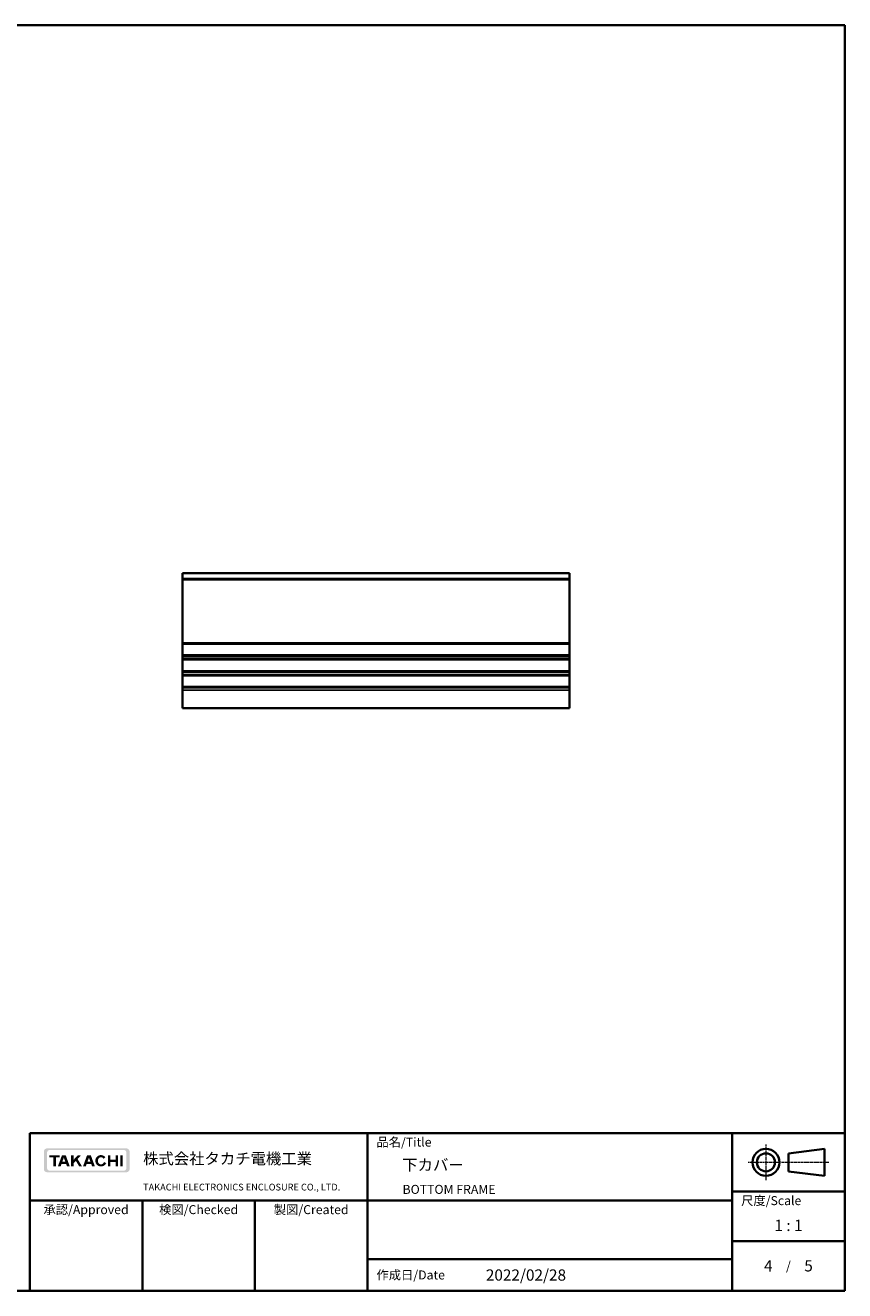
# Model space of a CAD drawing. Units: millimetres. Extents: x 14 to 2400, y 8 to 570.
# Drawn here: x 1818 to 2000, y 8 to 289 of the extents above; entities that cross this region are included whole.
import ezdxf

# ---------------------------------------------------------------- set-up
doc = ezdxf.new("R2010")
doc.units = ezdxf.units.MM
doc.linetypes.add('CHAIN', pattern=[0.35429999999999995, 0.2362, -0.0295, 0.0591, -0.0295])
for name, color, linetype, lineweight in [('Border (ISO)', 7, 'Continuous', 35), ('Hatch (ISO)', 1, 'Continuous', 18), ('Title (ISO)', 7, 'Continuous', 35), ('Visible (ISO)', 7, 'Continuous', 35), ('Visible Narrow (ISO)', 7, 'Continuous', 25)]:
    doc.layers.add(name, color=color, linetype=linetype, lineweight=lineweight)
doc.styles.add('Note Text (TK)', font='MS PGothic.ttf')
doc.styles.add('文字スタイル67', font='arial.ttf')

# ---------------------------------------------------------------- blocks, each defined once
blk = doc.blocks.new('図面枠 tk図枠')
at = {"layer": 'Border (ISO)'}
for p, q in [((14.49999999999999, 289), (405.4999999999999, 289)), ((14.49999999999999, 289), (14.50000000000001, 8.000000000000007)), ((405.4999999999999, 289), (405.4999999999999, 8.000000000000007)), ((14.50000000000001, 8.000000000000007), (405.4999999999999, 8.000000000000007))]:
    blk.add_line(p, q, dxfattribs=at)
blk = doc.blocks.new('表題欄 tk表題欄')
at = {"layer": 'Hatch (ISO)'}
h = blk.add_hatch(color=256, dxfattribs=at)
edge = h.paths.add_edge_path(flags=0)
edge.add_arc((95.57537688673352, 236.2990653650367), 0.5958259999999996, 269.9999999999897, 360)
edge.add_line((96.17120288673351, 236.2990653650368), (96.17120288673348, 239.7107813650365))
edge.add_arc((95.5753768867335, 239.7107813650366), 0.5958259999999996, 0, 90.0000000000068)
edge.add_line((95.57537688673342, 240.3066073650366), (79.13710888673356, 240.3066073650366))
edge.add_arc((79.13710888673353, 239.7107813650366), 0.5958259999999996, 89.99999999999744, 180)
edge.add_line((78.54128288673353, 239.7107813650365), (78.54128288673331, 236.2990653650368))
edge.add_arc((79.13710888673332, 236.2990653650365), 0.5958259999999996, 180, 270.0000000000231)
edge.add_line((79.13710888673356, 235.7032393650365), (95.57537688673342, 235.7032393650367))
edge = h.paths.add_edge_path()
edge.add_line((77.83935088673357, 239.9556413650366), (77.83935088673357, 236.0542053650368))
edge.add_arc((78.54128288673346, 236.0542053650367), 0.7019319999998935, 180, 270.0000000000087)
edge.add_line((78.54128288673357, 235.3522733650368), (96.17120288673352, 235.3522733650368))
edge.add_arc((96.17120288673351, 236.0542053650367), 0.7019319999998921, 270, 360)
edge.add_line((96.8731348867334, 236.0542053650368), (96.87313488673352, 239.9556413650366))
edge.add_arc((96.1712028867336, 239.9556413650367), 0.7019319999998921, 0, 90.00000000000873)
edge.add_line((96.17120288673348, 240.6575733650367), (78.54128288673357, 240.6575733650366))
edge.add_arc((78.54128288673357, 239.9556413650366), 0.7019319999999984, 90, 180)
for points in [[(79.07181288673355, 239.1476033650369), (79.07181288673355, 238.6578833650367), (79.92066088673353, 238.6578833650367), (79.92066088673353, 236.6581933650368), (80.50832488673353, 236.6581933650368), (80.50832488673353, 238.6578833650367), (81.35717288673355, 238.6578833650367), (81.35717288673355, 239.1476033650369)], [(85.68407849525303, 236.6581933650368), (84.9434673993943, 237.8918698287545), (84.41792288673358, 237.3246628822781), (84.41792288673358, 236.6581933650368), (83.89555488673355, 236.6581933650368), (83.89555488673355, 239.1476033650369), (84.41792288673358, 239.1476033650369), (84.41792288673358, 238.0993979968839), (85.38913556809511, 239.1476033650369), (86.10696490847272, 239.1476033650369), (85.31925422435492, 238.2974470774499), (86.30334488673353, 236.6581933650368)], [(92.09142939614459, 239.1476033650369), (92.09142939614459, 236.6581933650368), (92.60971639614465, 236.6581933650368), (92.60971639614465, 237.6580383650368), (93.76872039614462, 237.6580383650368), (93.76872039614462, 236.6581933650368), (94.28700739614459, 236.6581933650368), (94.28700739614459, 239.1476033650369), (93.76872039614462, 239.1476033650369), (93.76872039614462, 238.1477583650367), (92.60971639614465, 238.1477583650367), (92.60971639614465, 239.1476033650369)], [(94.84202339614467, 239.1476033650369), (94.84202339614467, 236.6581933650368), (95.36439139614473, 236.6581933650368), (95.36439139614473, 239.1476033650369)]]:
    blk.add_hatch(color=256, dxfattribs=at).paths.add_polyline_path(points)
h = blk.add_hatch(color=256, dxfattribs=at)
h.paths.add_polyline_path([(82.59020695886475, 237.7110913650368), (81.95242681460243, 237.7110913650368), (82.27131688673356, 238.5794973650367)], flags=0)
h.paths.add_polyline_path([(82.77903014574996, 237.1968853650368), (81.76360362771717, 237.1968853650368), (81.56578886050404, 236.6581933650368), (80.94907288673355, 236.6581933650368), (81.86321688673357, 239.1476033650369), (82.67941688673353, 239.1476033650369), (83.59356088673351, 236.6581933650368), (82.97684491296302, 236.6581933650368)])
h = blk.add_hatch(color=256, dxfattribs=at)
h.paths.add_polyline_path([(87.52707281460246, 237.7110913650368), (88.16485295886469, 237.7110913650368), (87.84596288673359, 238.5794973650367)], flags=0)
h.paths.add_polyline_path([(87.14043486050403, 236.6581933650368), (87.3382496277172, 237.1968853650368), (88.35367614574989, 237.1968853650368), (88.551490912963, 236.6581933650368), (89.16820688673343, 236.6581933650368), (88.25406288673352, 239.1476033650369), (87.43786288673356, 239.1476033650369), (86.52371888673358, 236.6581933650368)])
h = blk.add_hatch(color=256, dxfattribs=at)
edge = h.paths.add_edge_path()
edge.add_arc((90.52309888673334, 237.9028983650369), 1.273272000000011, 38.55054079078439, 336.5820184016556)
edge.add_line((91.69149139614446, 237.3968543650369), (91.17255542714857, 237.6216113977801))
edge.add_ellipse((90.52309888673352, 237.9028983650369), major_axis=(0, -0.7998759999999119), ratio=0.8673469387756529, start_angle=128.5505407907963, end_angle=426.582018401653, ccw=False)
edge.add_line((91.09381514418376, 238.3576891122095), (91.51887237036831, 238.6964075050431))
at = {"layer": 'Title (ISO)'}
for p, q in [((74.70882392282105, 244.052739026017), (255.7088239228211, 244.052739026017)), ((74.70882392282105, 209.052739026017), (74.70882392282105, 244.052739026017)), ((149.7088239228211, 244.052739026017), (149.7088239228211, 209.052739026017)), ((230.7088239228211, 244.052739026017), (230.7088239228211, 209.052739026017)), ((255.7088239228211, 244.052739026017), (255.7088239228211, 209.052739026017)), ((243.2088239228211, 239.552739026017), (251.2088239228211, 240.5527390260171)), ((243.2088239228211, 239.552739026017), (243.2088239228211, 235.552739026017)), ((251.2088239228211, 234.552739026017), (251.2088239228211, 240.5527390260171)), ((243.2088239228211, 235.552739026017), (251.2088239228211, 234.552739026017)), ((230.7088239228211, 231.052739026017), (255.7088239228211, 231.052739026017)), ((74.70882392282105, 229.052739026017), (230.7088239228211, 229.052739026017)), ((99.70882392282108, 229.052739026017), (99.70882392282108, 209.052739026017)), ((124.708823922821, 229.052739026017), (124.708823922821, 209.052739026017)), ((230.7088239228211, 220.052739026017), (255.7088239228211, 220.052739026017)), ((149.7088239228211, 216.052739026017), (230.7088239228211, 216.052739026017)), ((255.7088239228211, 209.052739026017), (74.70882392282105, 209.052739026017))]:
    blk.add_line(p, q, dxfattribs=at)
at = {"layer": 'Title (ISO)', "color": 4, "linetype": 'CHAIN', "lineweight": 18}
for p, q in [((238.2088239228211, 241.552739026017), (238.2088239228211, 233.552739026017)), ((252.2088239228211, 237.552739026017), (234.2088239228211, 237.552739026017))]:
    blk.add_line(p, q, dxfattribs=at)
at = {"layer": 'Title (ISO)'}
for radius in [3, 2]:
    blk.add_circle((238.2088239228211, 237.552739026017), radius, dxfattribs=at)
at = {"layer": 'Title (ISO)', "color": 1, "char_height": 2.000000029802322, "line_spacing_factor": 1.5, "style": 'Note Text (TK)'}
for s, insert, attachment_point in [('\\fＭＳ Ｐゴシック|b0|i0;\\H2.0000;品名/Title', (151.708823922821, 242.052739026017), 4), ('\\fＭＳ Ｐゴシック|b0|i0;\\H2.0000;承認/Approved', (87.20882392282108, 227.052739026017), 5), ('\\fＭＳ Ｐゴシック|b0|i0;\\H2.0000;検図/Checked', (112.208823922821, 227.052739026017), 5), ('\\fＭＳ Ｐゴシック|b0|i0;\\H2.0000;製図/Created', (137.2088239228211, 227.052739026017), 5), ('\\fＭＳ Ｐゴシック|b0|i0;\\H2.0000;尺度/Scale', (232.7088239228211, 229.052739026017), 4), ('\\fＭＳ Ｐゴシック|b0|i0;\\H2.0000;作成日/Date', (151.708823922821, 212.552739026017), 4)]:
    blk.add_mtext(s, dxfattribs=dict(at, insert=insert, attachment_point=attachment_point))
at = {"layer": 'Title (ISO)', "color": 7, "line_spacing_factor": 1.5, "style": 'Note Text (TK)'}
for s, insert, char_height, attachment_point in [('株式会社タカチ電機工業', (99.87313488673345, 238.052739026017), 2.5, 4), ('\\fArial|b0|i0;\\H1.4986;TAKACHI ELECTRONICS ENCLOSURE CO., LTD.', (99.87313488673342, 232.052739026017), 1.49859994649887, 4), ('\\fＭＳ Ｐゴシック|b0|i0;\\H2.0000;/', (243.2088239228211, 214.552739026017), 2.000000029802322, 5)]:
    blk.add_mtext(s, dxfattribs=dict(at, insert=insert, char_height=char_height, attachment_point=attachment_point))
at = {"layer": 'Title (ISO)', "color": 7}
for tag, p, height, style in [('<品名>_001', (157.524164831912, 235.7175117532897), 2.5, 'Note Text (TK)'), ('<Title>_001', (157.4796288307291, 230.5520568828656), 2.000000029802322, '文字スタイル67'), ('<尺度>_001', (240.0625171046392, 222.3098412987444), 2.5, 'Note Text (TK)'), ('作成日_001', (175.6108125591847, 211.2814322078352), 2.5, 'Note Text (TK)'), ('<ページ_No.>_001', (237.9488807410029, 213.302739026017), 2.5, 'Note Text (TK)'), ('<総ページ数>_001', (246.7997330137301, 213.302739026017), 2.5, 'Note Text (TK)')]:
    blk.add_attdef(tag, p, '', height=height, dxfattribs=dict(at, style=style))

msp = doc.modelspace()

# ---------------------------------------------------------------- linework, layer by layer
at = {"layer": 'Visible (ISO)'}
for p, q in [((1852.407430141217, 167.3667360180225), (1852.407430141208, 137.3667359919208)), ((1852.407430141209, 167.3667360180225), (1938.407430141209, 167.3667360180225)), ((1938.407430141208, 137.3667359919208), (1938.407430141216, 167.3667360180225)), ((1852.407430141208, 137.3667359919208), (1938.407430141208, 137.3667359919208))]:
    msp.add_line(p, q, dxfattribs=at)
at = {"layer": 'Visible Narrow (ISO)'}
for p, q in [((1852.407430141209, 166.1667361349661), (1938.407430141209, 166.1667361349661)), ((1852.407430141209, 165.866736172506), (1938.407430141209, 165.866736172506)), ((1852.407430141209, 151.8667360565337), (1938.407430141209, 151.8667360565337)), ((1852.407430141209, 151.5667360379421), (1938.407430141209, 151.5667360379421)), ((1852.407430141209, 149.1667359898447), (1938.407430141209, 149.1667359898447)), ((1852.407430141209, 148.8667359898513), (1938.407430141209, 148.8667359898513)), ((1852.407430141209, 148.3667359896939), (1938.407430141209, 148.3667359896939)), ((1852.407430141209, 148.0667359897199), (1938.407430141209, 148.0667359897199)), ((1852.407430141209, 145.6667359898653), (1938.407430141209, 145.6667359898653)), ((1852.407430141209, 145.3667359898754), (1938.407430141209, 145.3667359898754)), ((1852.407430141209, 144.8667359897375), (1938.407430141209, 144.8667359897375)), ((1852.407430141209, 144.5667359897545), (1938.407430141209, 144.5667359897545)), ((1852.407430141209, 142.1667359898923), (1938.407430141209, 142.1667359898923)), ((1852.407430141209, 141.8667359899113), (1938.407430141209, 141.8667359899113)), ((1852.407430141209, 141.3667359922895), (1938.407430141209, 141.3667359922895))]:
    msp.add_line(p, q, dxfattribs=at)

# ---------------------------------------------------------------- block references
msp.add_blockref('図面枠 tk図枠', (1594, 7.1e-15))
ref = msp.add_blockref('表題欄 tk表題欄', (1743.791176077179, -201.0527390260171))
ref.add_attrib('<品名>_001', '下カバー', (1901.230113636364, 34.67187500000002), dxfattribs={"layer": 'Title (ISO)', "color": 7, "height": 2.5, "style": 'Note Text (TK)'})
ref.add_attrib('<尺度>_001', '1 : 1', (1983.88175345715, 21.25283897122663), dxfattribs={"layer": 'Title (ISO)', "color": 7, "height": 2.5, "style": 'Note Text (TK)'})
ref.add_attrib('作成日_001', '2022/02/28', (1919.794057345281, 10.22954584211834), dxfattribs={"layer": 'Title (ISO)', "color": 7, "height": 2.5, "style": 'Note Text (TK)'})
ref.add_attrib('<Title>_001', 'BOTTOM FRAME', (1901.295361524918, 29.49931785684858), dxfattribs={"layer": 'Title (ISO)', "color": 7, "height": 2.000000029802322, "style": '文字スタイル67'})
ref.add_attrib('<ページ_No.>_001', '4', (1981.583961847327, 12.25000000000002), dxfattribs={"layer": 'Title (ISO)', "color": 7, "height": 2.5, "style": 'Note Text (TK)'})
ref.add_attrib('<総ページ数>_001', '5', (1990.526261937245, 12.27131650750343), dxfattribs={"layer": 'Title (ISO)', "color": 7, "height": 2.5, "style": 'Note Text (TK)'})

doc.saveas('drawing.dxf')
